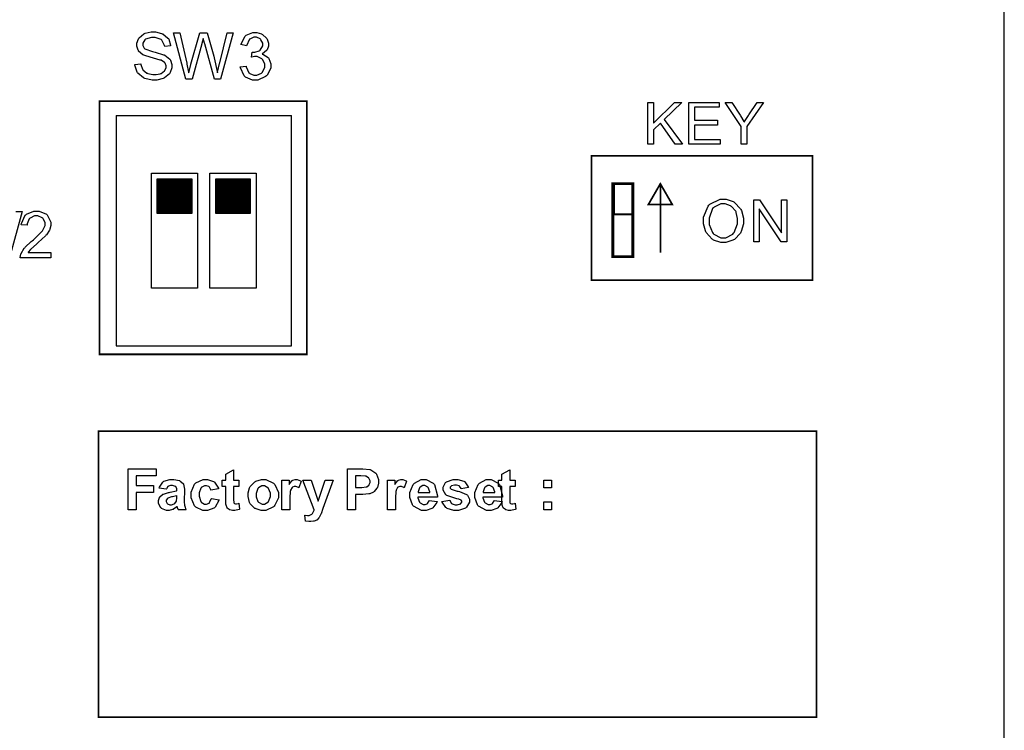
# Model space of a CAD drawing. Units: millimetres. Extents: x 0 to 420, y 0 to 297.
# Drawn here: x 285 to 328, y 129 to 160 of the extents above; entities that cross this region are included whole.
import ezdxf

# ---------------------------------------------------------------- set-up
doc = ezdxf.new("R2010")
doc.units = ezdxf.units.MM

msp = doc.modelspace()

# ---------------------------------------------------------------- hatches: boundary and pattern name
h = msp.add_hatch()
h.set_pattern_fill('ANSI31', color=256, scale=0.1, style=0)
h.set_pattern_definition([(45, (-10.2114, -3.726524), (-0.00883883476, 0.00883883476), [])])
edge = h.paths.add_edge_path()
edge.add_line((291.207, 151.439), (291.207, 152.939))
edge.add_line((292.707, 151.439), (291.207, 151.439))
edge.add_line((292.707, 152.939), (292.707, 151.439))
edge.add_line((291.207, 152.939), (292.707, 152.939))
h = msp.add_hatch()
h.set_pattern_fill('ANSI31', color=256, scale=0.1, style=0)
h.set_pattern_definition([(45, (-7.6714, -3.726524), (-0.00883883476, 0.00883883476), [])])
edge = h.paths.add_edge_path()
edge.add_line((293.747, 151.439), (293.747, 152.939))
edge.add_line((295.247, 151.439), (293.747, 151.439))
edge.add_line((295.247, 152.939), (295.247, 151.439))
edge.add_line((293.747, 152.939), (295.247, 152.939))

# ---------------------------------------------------------------- linework, layer by layer
for p, q in [((328, 107.055), (328, 175.555)), ((289.417, 155.689), (289.417, 145.689)), ((289.417, 155.689), (297.037, 155.689)), ((297.037, 145.689), (297.037, 155.689)), ((290.957, 153.189), (292.957, 153.189)), ((290.957, 148.189), (290.957, 153.189)), ((292.957, 153.189), (292.957, 148.189)), ((293.497, 153.189), (295.497, 153.189)), ((293.497, 148.189), (293.497, 153.189)), ((295.497, 153.189), (295.497, 148.189)), ((291.207, 152.939), (292.707, 152.939)), ((291.207, 151.439), (291.207, 152.939)), ((292.707, 152.939), (292.707, 151.439)), ((293.747, 152.939), (295.247, 152.939)), ((293.747, 151.439), (293.747, 152.939)), ((295.247, 152.939), (295.247, 151.439)), ((292.707, 151.439), (291.207, 151.439)), ((295.247, 151.439), (293.747, 151.439)), ((292.957, 148.189), (290.957, 148.189)), ((295.497, 148.189), (293.497, 148.189)), ((289.417, 145.689), (297.037, 145.689))]:
    msp.add_line(p, q)
at = {"color": 0}
for points in [[(290.241, 157.913), (290.492, 157.934), (290.495, 157.908), (290.565, 157.7), (290.577, 157.683), (290.587, 157.667), (290.757, 157.535), (290.78, 157.525), (290.802, 157.516), (291.017, 157.466), (291.089, 157.466), (291.156, 157.466), (291.338, 157.503), (291.359, 157.512), (291.378, 157.518), (291.524, 157.624), (291.534, 157.638), (291.542, 157.651), (291.59, 157.771), (291.59, 157.81), (291.59, 157.852), (291.545, 157.965), (291.537, 157.977), (291.527, 157.988), (291.374, 158.088), (291.353, 158.096), (291.339, 158.1), (291.041, 158.182), (290.995, 158.195), (290.948, 158.206), (290.622, 158.308), (290.602, 158.319), (290.577, 158.331), (290.4, 158.489), (290.389, 158.508), (290.376, 158.526), (290.318, 158.699), (290.318, 158.758), (290.318, 158.83), (290.39, 159.024), (290.405, 159.047), (290.419, 159.069), (290.63, 159.238), (290.659, 159.251), (290.686, 159.262), (290.942, 159.318), (291.03, 159.318), (291.127, 159.318), (291.395, 159.257), (291.424, 159.245), (291.453, 159.233), (291.673, 159.056), (291.69, 159.033), (291.705, 159.009), (291.786, 158.743), (291.789, 158.714), (291.531, 158.694), (291.527, 158.726), (291.412, 158.965), (291.393, 158.982), (291.372, 158.998), (291.123, 159.081), (291.041, 159.081), (290.951, 159.081), (290.703, 159.007), (290.685, 158.993), (290.666, 158.978), (290.575, 158.829), (290.575, 158.779), (290.575, 158.734), (290.639, 158.61), (290.653, 158.599), (290.666, 158.586), (291.002, 158.465), (291.057, 158.454), (291.111, 158.442), (291.483, 158.333), (291.504, 158.325), (291.533, 158.311), (291.749, 158.141), (291.763, 158.122), (291.777, 158.1), (291.848, 157.9), (291.848, 157.834), (291.848, 157.758), (291.769, 157.554), (291.754, 157.532), (291.739, 157.507), (291.519, 157.321), (291.491, 157.309), (291.462, 157.295), (291.192, 157.229), (291.103, 157.229), (290.987, 157.229), (290.673, 157.295), (290.642, 157.309), (290.61, 157.321), (290.368, 157.524), (290.352, 157.551), (290.334, 157.578), (290.241, 157.878), (290.241, 157.913)], [(292.443, 157.263), (291.91, 159.284), (292.186, 159.284), (292.49, 157.961), (292.497, 157.925), (292.572, 157.58), (292.578, 157.546), (292.591, 157.6), (292.668, 157.91), (292.672, 157.918), (293.052, 159.284), (293.373, 159.284), (293.664, 158.262), (293.682, 158.199), (293.814, 157.601), (293.823, 157.546), (293.828, 157.578), (293.914, 157.943), (293.925, 157.985), (294.24, 159.284), (294.509, 159.284), (293.955, 157.263), (293.696, 157.263), (293.273, 158.804), (293.264, 158.836), (293.209, 159.033), (293.208, 159.041), (293.201, 159.018), (293.15, 158.819), (293.146, 158.804), (292.722, 157.263), (292.443, 157.263)], [(294.816, 157.8), (295.064, 157.834), (295.071, 157.798), (295.191, 157.545), (295.209, 157.529), (295.226, 157.513), (295.401, 157.436), (295.46, 157.436), (295.534, 157.436), (295.738, 157.536), (295.759, 157.557), (295.778, 157.576), (295.878, 157.787), (295.878, 157.859), (295.878, 157.929), (295.782, 158.122), (295.764, 158.141), (295.745, 158.159), (295.547, 158.251), (295.482, 158.251), (295.438, 158.251), (295.323, 158.227), (295.307, 158.222), (295.333, 158.44), (295.337, 158.439), (295.366, 158.437), (295.376, 158.437), (295.446, 158.437), (295.638, 158.505), (295.66, 158.519), (295.68, 158.533), (295.788, 158.713), (295.788, 158.774), (295.788, 158.83), (295.709, 158.984), (295.694, 159), (295.678, 159.015), (295.512, 159.089), (295.457, 159.089), (295.396, 159.089), (295.23, 159.013), (295.215, 159), (295.198, 158.983), (295.095, 158.753), (295.091, 158.723), (294.841, 158.768), (294.848, 158.81), (295.02, 159.131), (295.048, 159.154), (295.074, 159.178), (295.356, 159.293), (295.452, 159.293), (295.526, 159.293), (295.73, 159.233), (295.753, 159.222), (295.777, 159.209), (295.956, 159.05), (295.969, 159.03), (295.98, 159.009), (296.042, 158.828), (296.042, 158.768), (296.042, 158.709), (295.982, 158.549), (295.971, 158.531), (295.959, 158.513), (295.785, 158.372), (295.762, 158.362), (295.792, 158.354), (296.025, 158.21), (296.042, 158.189), (296.057, 158.168), (296.141, 157.937), (296.141, 157.861), (296.141, 157.749), (295.98, 157.444), (295.948, 157.414), (295.915, 157.382), (295.573, 157.229), (295.46, 157.229), (295.348, 157.229), (295.045, 157.361), (295.016, 157.388), (294.987, 157.414), (294.821, 157.757), (294.816, 157.8)], [(312.523, 154.441), (312.523, 156.26), (312.764, 156.26), (312.764, 155.358), (313.668, 156.26), (313.993, 156.26), (313.231, 155.523), (314.026, 154.441), (313.708, 154.441), (313.06, 155.358), (312.764, 155.071), (312.764, 154.441), (312.523, 154.441)], [(314.302, 154.441), (314.302, 156.26), (315.615, 156.26), (315.615, 156.047), (314.543, 156.047), (314.543, 155.487), (315.546, 155.487), (315.546, 155.275), (314.543, 155.275), (314.543, 154.655), (315.658, 154.655), (315.658, 154.441), (314.302, 154.441)], [(316.573, 154.441), (316.573, 155.21), (315.873, 156.26), (316.162, 156.26), (316.52, 155.709), (316.537, 155.683), (316.693, 155.429), (316.708, 155.404), (316.72, 155.428), (316.888, 155.694), (316.909, 155.724), (317.259, 156.26), (317.542, 156.26), (316.814, 155.21), (316.814, 154.441), (316.573, 154.441)], [(311.845, 151.397), (311.047, 151.397), (311.047, 152.737), (311.845, 152.737), (311.845, 151.397)], [(313.059, 152.724), (313.319, 152.275), (313.578, 151.824), (313.059, 151.824), (312.539, 151.824), (312.8, 152.275), (313.059, 152.724)], [(314.928, 151.094), (314.928, 151.271), (315.13, 151.758), (315.171, 151.801), (315.211, 151.844), (315.652, 152.057), (315.8, 152.057), (315.913, 152.057), (316.22, 151.957), (316.254, 151.937), (316.288, 151.917), (316.544, 151.637), (316.562, 151.602), (316.578, 151.565), (316.668, 151.226), (316.668, 151.115), (316.668, 150.991), (316.574, 150.656), (316.556, 150.62), (316.537, 150.583), (316.274, 150.307), (316.241, 150.289), (316.206, 150.27), (315.901, 150.178), (315.8, 150.178), (315.684, 150.178), (315.372, 150.279), (315.34, 150.302), (315.305, 150.321), (315.049, 150.603), (315.032, 150.639), (315.014, 150.675), (314.928, 150.989), (314.928, 151.094)], [(315.177, 151.09), (315.177, 150.96), (315.324, 150.603), (315.355, 150.571), (315.384, 150.54), (315.694, 150.383), (315.797, 150.383), (315.909, 150.383), (316.213, 150.541), (316.243, 150.573), (316.272, 150.605), (316.418, 150.987), (316.418, 151.115), (316.418, 151.211), (316.357, 151.473), (316.346, 151.5), (316.332, 151.528), (316.148, 151.742), (316.125, 151.757), (316.1, 151.772), (315.877, 151.849), (315.802, 151.849), (315.692, 151.849), (315.393, 151.703), (315.363, 151.674), (315.331, 151.644), (315.177, 151.228), (315.177, 151.09)], [(317.116, 150.208), (317.116, 152.027), (317.363, 152.027), (318.317, 150.599), (318.317, 152.027), (318.549, 152.027), (318.549, 150.208), (318.302, 150.208), (317.347, 151.635), (317.347, 150.208), (317.116, 150.208)], [(286.592, 149.739), (286.592, 149.502), (285.254, 149.502), (285.253, 149.516), (285.278, 149.661), (285.283, 149.674), (285.291, 149.697), (285.43, 149.92), (285.45, 149.942), (285.468, 149.964), (285.738, 150.219), (285.774, 150.248), (285.827, 150.292), (286.2, 150.65), (286.22, 150.676), (286.238, 150.703), (286.336, 150.906), (286.336, 150.976), (286.336, 151.038), (286.248, 151.205), (286.231, 151.224), (286.213, 151.24), (286.019, 151.325), (285.954, 151.325), (285.881, 151.325), (285.684, 151.234), (285.666, 151.218), (285.647, 151.2), (285.557, 150.991), (285.557, 150.922), (285.302, 150.948), (285.307, 150.995), (285.472, 151.357), (285.501, 151.382), (285.528, 151.407), (285.851, 151.532), (285.959, 151.532), (286.074, 151.532), (286.391, 151.397), (286.42, 151.371), (286.447, 151.343), (286.59, 151.062), (286.59, 150.97), (286.59, 150.911), (286.547, 150.751), (286.538, 150.733), (286.53, 150.712), (286.394, 150.506), (286.375, 150.485), (286.355, 150.463), (286.038, 150.167), (285.994, 150.129), (285.956, 150.098), (285.716, 149.885), (285.706, 149.875), (285.695, 149.863), (285.607, 149.75), (285.602, 149.739), (286.592, 149.739)], [(288.659, 141.98), (319.843, 141.98), (319.843, 129.548), (288.659, 129.548), (288.659, 141.98)]]:
    msp.add_lwpolyline(points, close=True, dxfattribs=at)
at = {"const_width": 0.0762}
msp.add_lwpolyline([(288.703, 145.316), (297.703, 145.316), (297.703, 156.315), (288.703, 156.315), (288.703, 145.316)], close=True, dxfattribs=at)
at = {"color": 0}
for points, const_width in [([(310.066, 153.937), (319.667, 153.937), (319.667, 148.536), (310.066, 148.536), (310.066, 153.937)], 0.0762), ([(311.865, 149.559), (311.865, 152.728), (311, 152.728), (311, 149.559), (311.865, 149.559)], 0.127), ([(311.845, 151.397), (311.047, 151.397), (311.047, 152.737), (311.845, 152.737), (311.845, 151.397)], 0.0762), ([(313.059, 152.724), (313.319, 152.275), (313.578, 151.824), (313.059, 151.824), (312.539, 151.824), (312.8, 152.275), (313.059, 152.724)], 0.0762), ([(288.659, 141.98), (319.843, 141.98), (319.843, 129.548), (288.659, 129.548), (288.659, 141.98)], 0.0762)]:
    msp.add_lwpolyline(points, close=True, dxfattribs=dict(at, const_width=const_width))
at = {"color": 0, "const_width": 0.0762}
msp.add_lwpolyline([(313.066, 149.737), (313.066, 152.737)], dxfattribs=at)
at = {"color": 0}
msp.add_lwpolyline([(285.068, 151.523), (285.337, 151.523), (284.783, 149.502)], dxfattribs=at)
at = {"color": 7}
for points in [[(289.94, 138.566), (289.94, 140.334), (291.154, 140.334), (291.154, 140.035), (290.298, 140.035), (290.298, 139.616), (291.038, 139.616), (291.038, 139.317), (290.298, 139.317), (290.298, 138.566), (289.94, 138.566)], [(294.756, 139.848), (294.756, 139.579), (294.523, 139.579), (294.523, 139.059), (294.523, 139.013), (294.53, 138.879), (294.531, 138.875), (294.531, 138.869), (294.556, 138.836), (294.56, 138.834), (294.563, 138.829), (294.603, 138.816), (294.617, 138.816), (294.651, 138.816), (294.739, 138.842), (294.756, 138.847), (294.782, 138.585), (294.761, 138.576), (294.576, 138.534), (294.516, 138.534), (294.475, 138.534), (294.363, 138.558), (294.351, 138.563), (294.338, 138.569), (294.25, 138.636), (294.244, 138.645), (294.238, 138.653), (294.196, 138.763), (294.195, 138.779), (294.193, 138.788), (294.185, 138.96), (294.185, 139.018), (294.185, 139.579), (294.029, 139.579), (294.029, 139.848), (294.185, 139.848), (294.185, 140.103), (294.523, 140.303), (294.523, 139.848), (294.756, 139.848)], [(299.465, 138.566), (299.465, 140.334), (300.038, 140.334), (300.144, 140.334), (300.444, 140.311), (300.462, 140.307), (300.487, 140.3), (300.698, 140.156), (300.716, 140.134), (300.732, 140.111), (300.818, 139.871), (300.818, 139.791), (300.818, 139.722), (300.768, 139.535), (300.759, 139.517), (300.747, 139.498), (300.623, 139.352), (300.61, 139.342), (300.594, 139.331), (300.44, 139.261), (300.425, 139.258), (300.403, 139.254), (300.141, 139.233), (300.054, 139.233), (299.823, 139.233), (299.823, 138.566), (299.465, 138.566)], [(306.75, 139.848), (306.75, 139.579), (306.517, 139.579), (306.517, 139.059), (306.517, 139.013), (306.524, 138.879), (306.525, 138.875), (306.525, 138.869), (306.551, 138.836), (306.554, 138.834), (306.557, 138.829), (306.597, 138.816), (306.611, 138.816), (306.646, 138.816), (306.734, 138.842), (306.75, 138.847), (306.776, 138.585), (306.756, 138.576), (306.571, 138.534), (306.51, 138.534), (306.469, 138.534), (306.357, 138.558), (306.345, 138.563), (306.333, 138.569), (306.244, 138.636), (306.239, 138.645), (306.232, 138.653), (306.191, 138.763), (306.189, 138.779), (306.188, 138.788), (306.18, 138.96), (306.18, 139.018), (306.18, 139.579), (306.024, 139.579), (306.024, 139.848), (306.18, 139.848), (306.18, 140.103), (306.517, 140.303), (306.517, 139.848), (306.75, 139.848)], [(291.6, 139.452), (291.294, 139.508), (291.302, 139.538), (291.45, 139.769), (291.472, 139.786), (291.493, 139.8), (291.76, 139.875), (291.849, 139.875), (291.934, 139.875), (292.168, 139.828), (292.187, 139.82), (292.205, 139.811), (292.335, 139.699), (292.343, 139.685), (292.35, 139.671), (292.387, 139.452), (292.387, 139.381), (292.383, 138.986), (292.383, 138.925), (292.395, 138.751), (292.399, 138.738), (292.402, 138.725), (292.45, 138.581), (292.458, 138.566), (292.124, 138.566), (292.121, 138.572), (292.093, 138.653), (292.091, 138.665), (292.089, 138.67), (292.078, 138.703), (292.078, 138.704), (292.063, 138.689), (291.91, 138.583), (291.894, 138.576), (291.877, 138.569), (291.732, 138.534), (291.684, 138.534), (291.605, 138.534), (291.391, 138.625), (291.372, 138.643), (291.353, 138.66), (291.26, 138.849), (291.26, 138.912), (291.26, 138.96), (291.301, 139.091), (291.311, 139.106), (291.319, 139.12), (291.44, 139.228), (291.457, 139.236), (291.472, 139.243), (291.695, 139.309), (291.725, 139.314), (291.764, 139.322), (292.038, 139.392), (292.055, 139.398), (292.055, 139.433), (292.055, 139.468), (292.015, 139.567), (292.006, 139.573), (291.997, 139.58), (291.868, 139.616), (291.825, 139.616), (291.789, 139.616), (291.69, 139.585), (291.681, 139.579), (291.673, 139.573), (291.605, 139.468), (291.6, 139.452)], [(293.875, 139.468), (293.542, 139.408), (293.539, 139.425), (293.476, 139.549), (293.466, 139.559), (293.455, 139.567), (293.346, 139.608), (293.31, 139.608), (293.259, 139.608), (293.121, 139.536), (293.109, 139.522), (293.095, 139.508), (293.033, 139.296), (293.033, 139.228), (293.033, 139.147), (293.095, 138.92), (293.109, 138.905), (293.121, 138.889), (293.266, 138.81), (293.314, 138.81), (293.353, 138.81), (293.462, 138.855), (293.473, 138.865), (293.482, 138.874), (293.554, 139.032), (293.559, 139.055), (293.893, 138.999), (293.883, 138.96), (293.718, 138.671), (293.695, 138.653), (293.67, 138.632), (293.392, 138.534), (293.299, 138.534), (293.188, 138.534), (292.88, 138.682), (292.853, 138.712), (292.824, 138.741), (292.685, 139.087), (292.685, 139.203), (292.685, 139.325), (292.824, 139.669), (292.853, 139.697), (292.88, 139.726), (293.198, 139.875), (293.305, 139.875), (293.397, 139.875), (293.655, 139.79), (293.678, 139.773), (293.7, 139.757), (293.864, 139.502), (293.875, 139.468)], [(295.15, 139.224), (295.15, 139.305), (295.219, 139.522), (295.234, 139.549), (295.246, 139.575), (295.442, 139.778), (295.468, 139.791), (295.493, 139.805), (295.729, 139.875), (295.808, 139.875), (295.927, 139.875), (296.254, 139.718), (296.285, 139.688), (296.316, 139.655), (296.47, 139.32), (296.47, 139.208), (296.47, 139.087), (296.314, 138.758), (296.283, 138.726), (296.251, 138.693), (295.92, 138.534), (295.811, 138.534), (295.727, 138.534), (295.501, 138.599), (295.475, 138.613), (295.447, 138.625), (295.246, 138.821), (295.234, 138.847), (295.219, 138.874), (295.15, 139.135), (295.15, 139.224)], [(296.964, 138.566), (296.624, 138.566), (296.624, 139.848), (296.939, 139.848), (296.939, 139.664), (296.951, 139.685), (297.074, 139.828), (297.085, 139.835), (297.096, 139.842), (297.198, 139.875), (297.232, 139.875), (297.287, 139.875), (297.436, 139.82), (297.454, 139.811), (297.351, 139.517), (297.336, 139.525), (297.227, 139.571), (297.191, 139.571), (297.16, 139.571), (297.076, 139.538), (297.07, 139.532), (297.061, 139.525), (296.997, 139.408), (296.992, 139.392), (296.987, 139.374), (296.964, 139.064), (296.964, 138.962), (296.964, 138.566)], [(299.823, 140.035), (299.823, 139.532), (300.017, 139.532), (300.087, 139.532), (300.287, 139.554), (300.3, 139.559), (300.31, 139.562), (300.403, 139.637), (300.41, 139.648), (300.417, 139.658), (300.45, 139.753), (300.45, 139.786), (300.45, 139.824), (300.402, 139.933), (300.394, 139.944), (300.384, 139.954), (300.264, 140.02), (300.25, 140.023), (300.239, 140.024), (300.055, 140.035), (299.995, 140.035), (299.823, 140.035)], [(301.55, 138.566), (301.21, 138.566), (301.21, 139.848), (301.525, 139.848), (301.525, 139.664), (301.537, 139.685), (301.659, 139.828), (301.671, 139.835), (301.682, 139.842), (301.784, 139.875), (301.818, 139.875), (301.873, 139.875), (302.022, 139.82), (302.04, 139.811), (301.937, 139.517), (301.922, 139.525), (301.813, 139.571), (301.777, 139.571), (301.746, 139.571), (301.663, 139.538), (301.656, 139.532), (301.647, 139.525), (301.583, 139.408), (301.578, 139.392), (301.573, 139.374), (301.55, 139.064), (301.55, 138.962), (301.55, 138.566)], [(303.025, 138.971), (303.363, 138.915), (303.352, 138.883), (303.181, 138.647), (303.158, 138.631), (303.134, 138.614), (302.889, 138.534), (302.808, 138.534), (302.684, 138.534), (302.338, 138.717), (302.312, 138.754), (302.29, 138.782), (302.185, 139.092), (302.185, 139.196), (302.185, 139.32), (302.322, 139.664), (302.35, 139.695), (302.378, 139.725), (302.674, 139.875), (302.773, 139.875), (302.885, 139.875), (303.195, 139.718), (303.222, 139.688), (303.25, 139.656), (303.381, 139.171), (303.381, 139.106), (302.533, 139.106), (302.533, 139.08), (302.601, 138.886), (302.615, 138.872), (302.627, 138.857), (302.763, 138.788), (302.81, 138.788), (302.844, 138.788), (302.933, 138.825), (302.943, 138.834), (302.951, 138.839), (303.02, 138.955), (303.025, 138.971)], [(303.574, 138.927), (303.916, 138.978), (303.919, 138.962), (303.993, 138.838), (304.004, 138.831), (304.015, 138.821), (304.144, 138.779), (304.188, 138.779), (304.238, 138.779), (304.376, 138.82), (304.387, 138.828), (304.394, 138.834), (304.431, 138.896), (304.431, 138.916), (304.431, 138.931), (304.41, 138.977), (304.406, 138.981), (304.402, 138.985), (304.307, 139.021), (304.293, 139.025), (304.224, 139.04), (303.791, 139.178), (303.774, 139.191), (303.747, 139.208), (303.621, 139.411), (303.621, 139.48), (303.621, 139.55), (303.73, 139.742), (303.752, 139.761), (303.774, 139.78), (304.063, 139.875), (304.159, 139.875), (304.257, 139.875), (304.53, 139.802), (304.552, 139.788), (304.573, 139.773), (304.719, 139.561), (304.727, 139.533), (304.409, 139.474), (304.405, 139.487), (304.34, 139.585), (304.331, 139.591), (304.321, 139.597), (304.205, 139.63), (304.166, 139.63), (304.118, 139.63), (303.984, 139.598), (303.975, 139.593), (303.968, 139.589), (303.935, 139.539), (303.935, 139.524), (303.935, 139.508), (303.964, 139.466), (303.969, 139.462), (303.976, 139.456), (304.239, 139.376), (304.285, 139.367), (304.331, 139.356), (304.647, 139.229), (304.665, 139.215), (304.683, 139.2), (304.771, 139.022), (304.771, 138.964), (304.771, 138.887), (304.647, 138.68), (304.624, 138.66), (304.599, 138.638), (304.29, 138.534), (304.188, 138.534), (304.083, 138.534), (303.798, 138.623), (303.774, 138.641), (303.747, 138.657), (303.582, 138.897), (303.574, 138.927)], [(305.847, 138.971), (306.185, 138.915), (306.174, 138.883), (306.003, 138.647), (305.98, 138.631), (305.956, 138.614), (305.711, 138.534), (305.63, 138.534), (305.506, 138.534), (305.16, 138.717), (305.134, 138.754), (305.112, 138.782), (305.007, 139.092), (305.007, 139.196), (305.007, 139.32), (305.145, 139.664), (305.172, 139.695), (305.2, 139.725), (305.496, 139.875), (305.595, 139.875), (305.707, 139.875), (306.017, 139.718), (306.045, 139.688), (306.072, 139.656), (306.203, 139.171), (306.203, 139.106), (305.356, 139.106), (305.356, 139.08), (305.423, 138.886), (305.437, 138.872), (305.449, 138.857), (305.586, 138.788), (305.633, 138.788), (305.666, 138.788), (305.755, 138.825), (305.765, 138.834), (305.773, 138.839), (305.842, 138.955), (305.847, 138.971)], [(295.497, 139.206), (295.497, 139.131), (295.573, 138.928), (295.589, 138.912), (295.603, 138.894), (295.759, 138.81), (295.811, 138.81), (295.866, 138.81), (296.018, 138.894), (296.033, 138.912), (296.047, 138.928), (296.123, 139.138), (296.123, 139.208), (296.123, 139.28), (296.047, 139.48), (296.033, 139.498), (296.018, 139.514), (295.862, 139.598), (295.811, 139.598), (295.755, 139.598), (295.603, 139.514), (295.589, 139.498), (295.573, 139.48), (295.497, 139.273), (295.497, 139.206)], [(297.535, 139.848), (297.895, 139.848), (298.204, 138.94), (298.503, 139.848), (298.854, 139.848), (298.402, 138.616), (298.321, 138.391), (298.313, 138.372), (298.241, 138.23), (298.234, 138.22), (298.227, 138.209), (298.151, 138.13), (298.143, 138.124), (298.133, 138.117), (298.024, 138.07), (298.012, 138.067), (298, 138.063), (297.878, 138.048), (297.838, 138.048), (297.79, 138.048), (297.661, 138.063), (297.645, 138.067), (297.616, 138.332), (297.629, 138.329), (297.727, 138.317), (297.76, 138.317), (297.803, 138.317), (297.925, 138.373), (297.935, 138.386), (297.944, 138.397), (298.019, 138.545), (298.024, 138.563), (297.535, 139.848)], [(303.045, 139.314), (303.043, 139.339), (302.98, 139.525), (302.967, 139.539), (302.955, 139.551), (302.833, 139.616), (302.792, 139.616), (302.747, 139.616), (302.622, 139.547), (302.611, 139.533), (302.598, 139.52), (302.539, 139.338), (302.54, 139.314), (303.045, 139.314)], [(305.867, 139.314), (305.865, 139.339), (305.802, 139.525), (305.79, 139.539), (305.777, 139.551), (305.655, 139.616), (305.615, 139.616), (305.569, 139.616), (305.444, 139.547), (305.433, 139.533), (305.42, 139.52), (305.361, 139.338), (305.362, 139.314), (305.867, 139.314)], [(307.993, 139.51), (307.993, 139.848), (308.331, 139.848), (308.331, 139.51), (307.993, 139.51)], [(292.055, 139.178), (292.044, 139.174), (291.873, 139.131), (291.849, 139.127), (291.826, 139.121), (291.67, 139.072), (291.663, 139.068), (291.652, 139.059), (291.597, 138.977), (291.597, 138.949), (291.597, 138.917), (291.641, 138.834), (291.651, 138.825), (291.66, 138.816), (291.753, 138.774), (291.785, 138.774), (291.827, 138.774), (291.946, 138.823), (291.96, 138.834), (291.969, 138.84), (292.038, 138.935), (292.043, 138.946), (292.044, 138.954), (292.055, 139.072), (292.055, 139.112), (292.055, 139.178)], [(307.993, 138.566), (307.993, 138.905), (308.331, 138.905), (308.331, 138.566), (307.993, 138.566)]]:
    msp.add_lwpolyline(points, close=True, dxfattribs=at)

doc.saveas('drawing.dxf')
